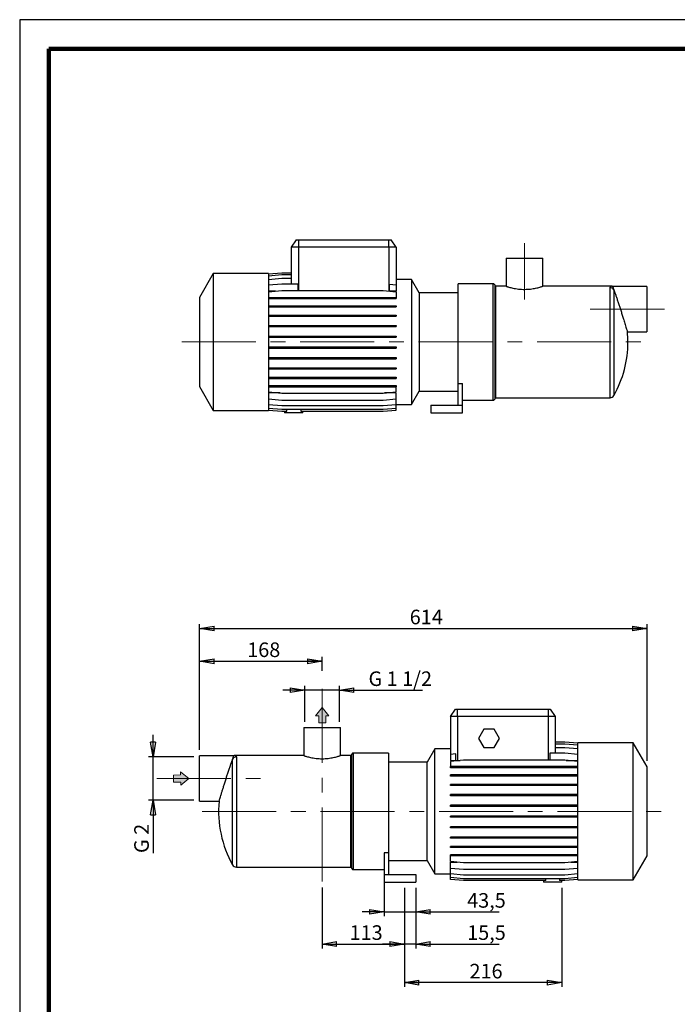
# Model space of a CAD drawing. Units: millimetres. Extents: x -4 to 213, y 0 to 297.
# Drawn here: x 0 to 113, y 128 to 297 of the extents above; entities that cross this region are included whole.
import ezdxf

# ---------------------------------------------------------------- set-up
doc = ezdxf.new("R2010")
doc.units = ezdxf.units.MM
doc.linetypes.add('CENTERX2', pattern=[20.32, 12.7, -2.54, 2.54, -2.54])
doc.layers.add('FORMAT', color=7, linetype='Continuous')
doc.styles.add('SLDTEXTSTYLE0', font='TXT', dxfattribs={"width": 0.605})
doc.styles.add('SLDTEXTSTYLE5', font='TXT', dxfattribs={"width": 0.575})
doc.styles.add('SLDTEXTSTYLE6', font='TXT', dxfattribs={"width": 0.57})
doc.dimstyles.new('SLDDIMSTYLE0', dxfattribs={"dimtxt": 2.5, "dimasz": 2.5, "dimexe": 0, "dimexo": 0.0625, "dimtad": 1, "dimlfac": 8, "dimrnd": 1e-09, "dimzin": 12, "dimdsep": 46, "dimtxsty": 'SLDTEXTSTYLE0', "dimblk1": 'CLOSED', "dimblk2": 'CLOSED', "dimsah": 1, "dimcen": 0.09, "dimadec": 0, "dimazin": 3, "dimtfac": 1, "dimtofl": 0, "dimtmove": 0, "dimatfit": 3, "dimldrblk": 'CLOSED', "dimfxl": 0, "dimfrac": 2, "dimtolj": 1, "dimtzin": 12, "dimarcsym": 0})
doc.dimstyles.new('SLDDIMSTYLE1', dxfattribs={"dimtxt": 2.5, "dimasz": 2.5, "dimexe": 0, "dimexo": 0.0625, "dimtad": 1, "dimdec": 6, "dimlfac": 8, "dimrnd": 1e-09, "dimzin": 12, "dimdsep": 46, "dimtxsty": 'SLDTEXTSTYLE0', "dimblk1": 'CLOSED', "dimblk2": 'CLOSED', "dimsah": 1, "dimcen": 0.09, "dimadec": 0, "dimazin": 3, "dimtfac": 1, "dimtmove": 0, "dimatfit": 0, "dimldrblk": 'CLOSED', "dimfxl": 0, "dimfrac": 2, "dimtolj": 1, "dimtzin": 12, "dimarcsym": 0})
doc.dimstyles.new('SLDDIMSTYLE2', dxfattribs={"dimtxt": 2.5, "dimasz": 2.5, "dimexe": 0, "dimexo": 0.0625, "dimtad": 1, "dimlfac": 8, "dimrnd": 1e-09, "dimzin": 12, "dimdsep": 46, "dimtxsty": 'SLDTEXTSTYLE0', "dimblk1": 'CLOSED', "dimblk2": 'CLOSED', "dimsah": 1, "dimcen": 0.09, "dimadec": 0, "dimazin": 3, "dimtfac": 1, "dimtmove": 0, "dimatfit": 0, "dimldrblk": 'CLOSED', "dimfxl": 0, "dimfrac": 2, "dimtolj": 1, "dimtzin": 12, "dimarcsym": 0})

# ---------------------------------------------------------------- blocks, each defined once
blk = doc.blocks.new('Arrow Discharge')
at = {"linetype": 'Continuous'}
blk.add_hatch(color=7, dxfattribs=at).paths.add_polyline_path([(-6.31, 7.76), (-3.7, 7.76), (-9.37, 14.73), (-15.04, 7.76), (-12.42, 7.76), (-12.42, 1.62), (-6.31, 1.62)], flags=0)
at = {"color": 7, "linetype": 'Continuous', "lineweight": 18}
for p, q in [((-9.37, 14.73), (-15.04, 7.76)), ((-3.7, 7.76), (-9.37, 14.73)), ((-15.04, 7.76), (-12.42, 7.76)), ((-12.42, 7.76), (-12.42, 1.62)), ((-12.42, 1.62), (-6.31, 1.62)), ((-6.31, 7.76), (-3.7, 7.76)), ((-6.31, 1.62), (-6.31, 7.76))]:
    blk.add_line(p, q, dxfattribs=at)
blk = doc.blocks.new('_Closed')
at = {"color": 0, "linetype": 'ByBlock', "lineweight": -2}
for p, q in [((-1, 0.166667), (0, 0)), ((-1, 0.166667), (-1, -0.166667)), ((0, 0), (-1, -0.166667)), ((0, 0), (-1, 0))]:
    blk.add_line(p, q, dxfattribs=at)
blk = doc.blocks.new('_D')
at = {"layer": 'FORMAT'}
for p, q in [((30.87, 171.77), (30.87, 187.73)), ((51.87, 185.36), (51.87, 187.73)), ((30.87, 186.98), (51.87, 186.98))]:
    blk.add_line(p, q, dxfattribs=at)
at = {"layer": 'FORMAT', "xscale": 2.5, "yscale": 2.5, "rotation": 180.0000000000004}
blk.add_blockref('_Closed', (30.87, 186.98, -0.13), dxfattribs=at)
at = {"layer": 'FORMAT', "xscale": 2.5, "yscale": 2.5}
blk.add_blockref('_Closed', (51.87, 186.98, -0.13), dxfattribs=at)
at = {"layer": 'FORMAT', "insert": (39.02, 190.2), "char_height": 2.5, "attachment_point": 1, "style": 'SLDTEXTSTYLE0'}
blk.add_mtext('168', dxfattribs=at)
blk = doc.blocks.new('_D_1')
at = {"layer": 'FORMAT'}
for p, q in [((30.87, 171.77), (30.87, 193.35)), ((30.87, 192.6), (107.62, 192.6)), ((107.62, 169.88), (107.62, 193.35))]:
    blk.add_line(p, q, dxfattribs=at)
at = {"layer": 'FORMAT', "xscale": 2.5, "yscale": 2.5, "rotation": 180.0000000000004}
blk.add_blockref('_Closed', (30.87, 192.6, -0.13), dxfattribs=at)
at = {"layer": 'FORMAT', "xscale": 2.5, "yscale": 2.5}
blk.add_blockref('_Closed', (107.62, 192.6, -0.13), dxfattribs=at)
at = {"layer": 'FORMAT', "insert": (66.9, 195.82), "char_height": 2.5, "attachment_point": 1, "style": 'SLDTEXTSTYLE0'}
blk.add_mtext('614', dxfattribs=at)
blk = doc.blocks.new('_D_2')
at = {"layer": 'FORMAT'}
for p, q in [((48.9, 176.62), (48.9, 182.77)), ((54.84, 176.62), (54.84, 182.77)), ((48.9, 182.02), (45.15, 182.02)), ((54.84, 182.02), (48.9, 182.02)), ((54.84, 182.02), (69.08, 182.02))]:
    blk.add_line(p, q, dxfattribs=at)
at = {"layer": 'FORMAT', "xscale": 2.5, "yscale": 2.5}
blk.add_blockref('_Closed', (48.9, 182.02, -0.13), dxfattribs=at)
at = {"layer": 'FORMAT', "xscale": 2.5, "yscale": 2.5, "rotation": 180.0000000000004}
blk.add_blockref('_Closed', (54.84, 182.02, -0.13), dxfattribs=at)
at = {"layer": 'FORMAT', "insert": (59.83, 185.24), "char_height": 2.5, "attachment_point": 1, "style": 'SLDTEXTSTYLE5'}
blk.add_mtext('G 1 1/2', dxfattribs=at)
blk = doc.blocks.new('_D_3')
at = {"layer": 'FORMAT'}
for p, q in [((22.87, 170.59), (22.87, 174.34)), ((29.87, 170.59), (22.12, 170.59)), ((22.87, 163.15), (22.87, 170.59)), ((29.87, 163.15), (22.12, 163.15)), ((22.87, 163.15), (22.87, 154.09))]:
    blk.add_line(p, q, dxfattribs=at)
at = {"layer": 'FORMAT', "xscale": 2.5, "yscale": 2.5}
for p, rotation in [((22.87, 170.59, -0.13), 270.0000000000004), ((22.87, 163.15, -0.13), 90.0000000000004)]:
    blk.add_blockref('_Closed', p, dxfattribs=dict(at, rotation=rotation))
at = {"layer": 'FORMAT', "insert": (19.65, 154.09), "char_height": 2.5, "attachment_point": 1, "rotation": 90, "style": 'SLDTEXTSTYLE6'}
blk.add_mtext('G 2', dxfattribs=at)
blk = doc.blocks.new('_D_4')
at = {"layer": 'FORMAT'}
for p, q in [((51.87, 148.21), (51.87, 137.73)), ((65.99, 148.12), (65.99, 137.73)), ((51.87, 138.48), (65.99, 138.48))]:
    blk.add_line(p, q, dxfattribs=at)
at = {"layer": 'FORMAT', "xscale": 2.5, "yscale": 2.5, "rotation": 180.0000000000004}
blk.add_blockref('_Closed', (51.87, 138.48, -0.13), dxfattribs=at)
at = {"layer": 'FORMAT', "xscale": 2.5, "yscale": 2.5}
blk.add_blockref('_Closed', (65.99, 138.48, -0.13), dxfattribs=at)
at = {"layer": 'FORMAT', "insert": (56.58, 141.7), "char_height": 2.5, "attachment_point": 1, "style": 'SLDTEXTSTYLE0'}
blk.add_mtext('113', dxfattribs=at)
blk = doc.blocks.new('_D_5')
at = {"layer": 'FORMAT'}
for p, q in [((65.99, 148.12), (65.99, 137.73)), ((67.93, 148.12), (67.93, 137.73)), ((65.99, 138.48), (62.24, 138.48)), ((67.93, 138.48), (65.99, 138.48)), ((67.93, 138.48), (82.24, 138.48))]:
    blk.add_line(p, q, dxfattribs=at)
at = {"layer": 'FORMAT', "xscale": 2.5, "yscale": 2.5}
blk.add_blockref('_Closed', (65.99, 138.48, -0.13), dxfattribs=at)
at = {"layer": 'FORMAT', "xscale": 2.5, "yscale": 2.5, "rotation": 180.0000000000004}
blk.add_blockref('_Closed', (67.93, 138.48, -0.13), dxfattribs=at)
at = {"layer": 'FORMAT', "insert": (76.75, 141.7), "char_height": 2.5, "attachment_point": 1, "style": 'SLDTEXTSTYLE0'}
blk.add_mtext('15,5', dxfattribs=at)
blk = doc.blocks.new('_D_6')
at = {"layer": 'FORMAT'}
for p, q in [((62.49, 149.43), (62.49, 143.25)), ((67.93, 148.12), (67.93, 143.25)), ((62.49, 144), (58.74, 144)), ((62.49, 144), (67.93, 144)), ((67.93, 144), (82.24, 144))]:
    blk.add_line(p, q, dxfattribs=at)
at = {"layer": 'FORMAT', "xscale": 2.5, "yscale": 2.5}
blk.add_blockref('_Closed', (62.49, 144, -0.13), dxfattribs=at)
at = {"layer": 'FORMAT', "xscale": 2.5, "yscale": 2.5, "rotation": 180.0000000000004}
blk.add_blockref('_Closed', (67.93, 144, -0.13), dxfattribs=at)
at = {"layer": 'FORMAT', "insert": (76.75, 147.22), "char_height": 2.5, "attachment_point": 1, "style": 'SLDTEXTSTYLE0'}
blk.add_mtext('43,5', dxfattribs=at)
blk = doc.blocks.new('_D_7')
at = {"layer": 'FORMAT'}
for p, q in [((65.99, 148.12), (65.99, 131.12)), ((92.99, 148.12), (92.99, 131.12)), ((92.99, 131.87), (65.99, 131.87))]:
    blk.add_line(p, q, dxfattribs=at)
at = {"layer": 'FORMAT', "xscale": 2.5, "yscale": 2.5, "rotation": 180.0000000000004}
blk.add_blockref('_Closed', (65.99, 131.87, -0.13), dxfattribs=at)
at = {"layer": 'FORMAT', "xscale": 2.5, "yscale": 2.5}
blk.add_blockref('_Closed', (92.99, 131.87, -0.13), dxfattribs=at)
at = {"layer": 'FORMAT', "insert": (77.15, 135.09), "char_height": 2.5, "attachment_point": 1, "style": 'SLDTEXTSTYLE0'}
blk.add_mtext('216', dxfattribs=at)

msp = doc.modelspace()

# ---------------------------------------------------------------- linework, layer by layer
at = {"color": 7, "linetype": 'Continuous', "lineweight": 25}
for p, q in [((210, 297), (0, 297)), ((0, 297), (0, 0)), ((47.45114052, 259.22985774), (46.5758811, 257.97985774)), ((47.45114052, 259.22985774), (47.8258811, 259.22985774)), ((47.8258811, 259.22985774), (63.3258811, 259.22985774)), ((47.8258811, 259.22985774), (47.8258811, 257.97985774)), ((63.3258811, 257.97985774), (63.3258811, 259.22985774)), ((63.3258811, 259.22985774), (63.70062168, 259.22985774)), ((64.5758811, 257.97985774), (63.70062168, 259.22985774)), ((46.5758811, 257.97985774), (46.5758811, 251.72507317)), ((47.8258811, 257.97985774), (46.5758811, 257.97985774)), ((63.3258811, 257.97985774), (47.8258811, 257.97985774)), ((64.5758811, 257.97985774), (63.3258811, 257.97985774)), ((64.5758811, 257.97985774), (64.5758811, 251.52869484)), ((83.4196311, 256.10485774), (83.4196311, 251.29200521)), ((83.4196311, 256.10485774), (89.7321311, 256.10485774)), ((89.7321311, 251.29235774), (89.7321311, 256.10485774)), ((33.2008811, 253.47985774), (30.8258811, 249.36623707)), ((42.7008811, 253.47985774), (33.2008811, 253.47985774)), ((33.2008811, 253.47985774), (33.2008811, 229.97985774)), ((42.7008811, 253.39840865), (44.9454957, 253.59478698)), ((42.7008811, 253.47985774), (42.7008811, 229.97985774)), ((42.7008811, 253.08153012), (44.9454957, 253.27790845)), ((44.9454957, 253.59478698), (46.5758811, 253.59478698)), ((44.9454957, 253.27790845), (46.5758811, 253.27790845)), ((42.7008811, 252.45196243), (44.9454957, 252.64834076)), ((42.7008811, 251.52869484), (44.9454957, 251.72507317)), ((44.9454957, 252.64834076), (46.5758811, 252.64834076)), ((44.9454957, 251.72507317), (47.73273034, 251.72507317)), ((47.73273034, 251.72507317), (47.73273034, 250.53595365)), ((63.41903186, 250.44384244), (63.41903186, 251.62990603)), ((63.41903186, 251.62990603), (64.5758811, 251.52869484)), ((67.21332663, 252.45145257), (64.5758811, 252.45145257)), ((68.5320494, 250.16735774), (67.21332663, 252.45145257)), ((67.21332663, 252.45145257), (67.21332663, 231.0082629)), ((81.16928401, 251.72985774), (75.2008811, 251.72985774)), ((75.2008811, 234.59187681), (75.2008811, 251.72985774)), ((42.7008811, 250.33957531), (44.9454957, 250.53595365)), ((43.89265979, 250.44384244), (42.7008811, 250.44384244)), ((44.9454957, 250.53595365), (62.3312665, 250.53595365)), ((62.3312665, 250.53595365), (64.5758811, 250.33957531)), ((64.5758811, 250.44384244), (63.41903186, 250.44384244)), ((64.5758811, 251.52869484), (64.5758811, 250.44384244)), ((64.5758811, 250.33957531), (64.5758811, 249.36545427)), ((75.2008811, 250.16735774), (68.5320494, 250.16735774)), ((68.5320494, 250.16735774), (68.5320494, 233.29235774)), ((81.6383811, 251.29235774), (81.49404353, 251.54235774)), ((83.42071068, 251.29235774), (81.6383811, 251.29235774)), ((81.6383811, 251.29235774), (81.6383811, 232.16735774)), ((101.49800213, 251.29235774), (89.7321311, 251.29235774)), ((107.5758811, 251.26110774), (101.7271007, 251.26110774)), ((107.5758811, 251.26110774), (107.5758811, 243.44860774)), ((30.8258811, 249.36623707), (30.8258811, 234.0934784)), ((42.7008811, 249.36545427), (44.9454957, 249.36545427)), ((42.7008811, 249.16920427), (44.9454957, 249.16920427)), ((44.9454957, 249.36545427), (44.9454957, 249.16920427)), ((44.9454957, 249.36545427), (62.3312665, 249.36545427)), ((44.9454957, 249.16920427), (62.3312665, 249.16920427)), ((62.3312665, 249.36545427), (62.3312665, 249.16920427)), ((62.3312665, 249.36545427), (64.5758811, 249.36545427)), ((62.3312665, 249.16920427), (64.5758811, 249.16920427)), ((64.5758811, 249.36545427), (64.5758811, 249.16920427)), ((42.7008811, 247.93942164), (44.9454957, 247.93942164)), ((42.7008811, 247.74317164), (44.9454957, 247.74317164)), ((44.9454957, 247.93942164), (44.9454957, 247.74317164)), ((44.9454957, 247.93942164), (62.3312665, 247.93942164)), ((44.9454957, 247.74317164), (62.3312665, 247.74317164)), ((62.3312665, 247.93942164), (62.3312665, 247.74317164)), ((62.3312665, 247.93942164), (64.5758811, 247.93942164)), ((62.3312665, 247.74317164), (64.5758811, 247.74317164)), ((64.5758811, 247.93942164), (64.5758811, 247.74317164)), ((42.7008811, 246.32773106), (44.9454957, 246.32773106)), ((42.7008811, 246.13148106), (44.9454957, 246.13148106)), ((44.9454957, 246.32773106), (44.9454957, 246.13148106)), ((44.9454957, 246.32773106), (62.3312665, 246.32773106)), ((44.9454957, 246.13148106), (62.3312665, 246.13148106)), ((62.3312665, 246.32773106), (62.3312665, 246.13148106)), ((62.3312665, 246.32773106), (64.5758811, 246.32773106)), ((62.3312665, 246.13148106), (64.5758811, 246.13148106)), ((64.5758811, 246.32773106), (64.5758811, 246.13148106)), ((42.7008811, 244.57899496), (44.9454957, 244.57899496)), ((42.7008811, 244.38274496), (44.9454957, 244.38274496)), ((44.9454957, 244.57899496), (44.9454957, 244.38274496)), ((44.9454957, 244.57899496), (62.3312665, 244.57899496)), ((44.9454957, 244.38274496), (62.3312665, 244.38274496)), ((62.3312665, 244.57899496), (62.3312665, 244.38274496)), ((62.3312665, 244.57899496), (64.5758811, 244.57899496)), ((62.3312665, 244.38274496), (64.5758811, 244.38274496)), ((64.5758811, 244.57899496), (64.5758811, 244.38274496)), ((104.2461805, 243.44860774), (107.5758811, 243.44860774)), ((42.7008811, 242.74595942), (44.9454957, 242.74595942)), ((42.7008811, 242.54970942), (44.9454957, 242.54970942)), ((44.9454957, 242.74595942), (44.9454957, 242.54970942)), ((44.9454957, 242.74595942), (62.3312665, 242.74595942)), ((44.9454957, 242.54970942), (62.3312665, 242.54970942)), ((62.3312665, 242.74595942), (62.3312665, 242.54970942)), ((62.3312665, 242.74595942), (64.5758811, 242.74595942)), ((62.3312665, 242.54970942), (64.5758811, 242.54970942)), ((64.5758811, 242.74595942), (64.5758811, 242.54970942)), ((42.7008811, 240.88391315), (44.9454957, 240.88391315)), ((42.7008811, 240.68766315), (44.9454957, 240.68766315)), ((44.9454957, 240.88391315), (44.9454957, 240.68766315)), ((44.9454957, 240.88391315), (62.3312665, 240.88391315)), ((44.9454957, 240.68766315), (62.3312665, 240.68766315)), ((62.3312665, 240.88391315), (62.3312665, 240.68766315)), ((62.3312665, 240.88391315), (64.5758811, 240.88391315)), ((62.3312665, 240.68766315), (64.5758811, 240.68766315)), ((64.5758811, 240.88391315), (64.5758811, 240.68766315)), ((42.7008811, 239.04901994), (44.9454957, 239.04901994)), ((42.7008811, 238.85276994), (44.9454957, 238.85276994)), ((44.9454957, 239.04901994), (44.9454957, 238.85276994)), ((44.9454957, 239.04901994), (62.3312665, 239.04901994)), ((44.9454957, 238.85276994), (62.3312665, 238.85276994)), ((62.3312665, 239.04901994), (62.3312665, 238.85276994)), ((62.3312665, 239.04901994), (64.5758811, 239.04901994)), ((62.3312665, 238.85276994), (64.5758811, 238.85276994)), ((64.5758811, 239.04901994), (64.5758811, 238.85276994)), ((42.7008811, 237.29662454), (44.9454957, 237.29662454)), ((42.7008811, 237.10037454), (44.9454957, 237.10037454)), ((44.9454957, 237.29662454), (44.9454957, 237.10037454)), ((44.9454957, 237.29662454), (62.3312665, 237.29662454)), ((44.9454957, 237.10037454), (62.3312665, 237.10037454)), ((62.3312665, 237.29662454), (62.3312665, 237.10037454)), ((62.3312665, 237.29662454), (64.5758811, 237.29662454)), ((62.3312665, 237.10037454), (64.5758811, 237.10037454)), ((64.5758811, 237.29662454), (64.5758811, 237.10037454)), ((42.7008811, 235.67958339), (44.9454957, 235.67958339)), ((42.7008811, 235.48333339), (44.9454957, 235.48333339)), ((44.9454957, 235.67958339), (44.9454957, 235.48333339)), ((44.9454957, 235.67958339), (62.3312665, 235.67958339)), ((44.9454957, 235.48333339), (62.3312665, 235.48333339)), ((62.3312665, 235.67958339), (62.3312665, 235.48333339)), ((62.3312665, 235.67958339), (64.5758811, 235.67958339)), ((62.3312665, 235.48333339), (64.5758811, 235.48333339)), ((64.5758811, 235.67958339), (64.5758811, 235.48333339)), ((30.8258811, 234.0934784), (33.2008811, 229.97985774)), ((42.7008811, 234.24667032), (44.9454957, 234.24667032)), ((42.7008811, 234.05042032), (44.9454957, 234.05042032)), ((42.7008811, 233.16372896), (44.9454957, 232.96735063)), ((44.9454957, 234.24667032), (44.9454957, 234.05042032)), ((44.9454957, 234.24667032), (62.3312665, 234.24667032)), ((44.9454957, 234.05042032), (62.3312665, 234.05042032)), ((62.3312665, 234.24667032), (62.3312665, 234.05042032)), ((62.3312665, 234.24667032), (64.5758811, 234.24667032)), ((62.3312665, 234.05042032), (64.5758811, 234.05042032)), ((62.3312665, 232.96735063), (64.5758811, 233.16372896)), ((64.5758811, 234.24667032), (64.5758811, 234.05042032)), ((64.5758811, 233.16372896), (64.5758811, 234.05042032)), ((67.21332663, 231.0082629), (68.5320494, 233.29235774)), ((68.5320494, 233.29235774), (75.2008811, 233.29235774)), ((75.2008811, 234.59187681), (75.9508811, 234.59187681)), ((75.2008811, 230.91735774), (75.2008811, 234.59187681)), ((75.9508811, 230.91735774), (75.9508811, 234.59187681)), ((44.69236552, 232.98949665), (42.7008811, 232.98949665)), ((42.7008811, 231.96636684), (44.9454957, 231.76998851)), ((44.9454957, 232.96735063), (62.3312665, 232.96735063)), ((44.9454957, 231.76998851), (62.3312665, 231.76998851)), ((62.3312665, 231.76998851), (64.5758811, 231.96636684)), ((64.5758811, 232.98949665), (62.58439668, 232.98949665)), ((64.5758811, 231.96636684), (64.5758811, 232.98949665)), ((64.5758811, 231.03379053), (64.5758811, 231.96636684)), ((75.9508811, 231.72985774), (81.16928401, 231.72985774)), ((81.49404353, 231.91735774), (81.6383811, 232.16735774)), ((81.6383811, 232.16735774), (101.27109832, 232.16735774)), ((33.2008811, 229.97985774), (42.7008811, 229.97985774)), ((42.7008811, 231.03379053), (44.9454957, 230.8374122)), ((42.7008811, 230.39412876), (44.9454957, 230.19775043)), ((42.7008811, 230.06667527), (44.9454957, 229.87029694)), ((42.7008811, 230.06130682), (44.9454957, 229.86492849)), ((44.9454957, 230.8374122), (62.3312665, 230.8374122)), ((44.9454957, 230.19775043), (62.3312665, 230.19775043)), ((44.9454957, 229.87029694), (45.82639179, 229.87029694)), ((44.9454957, 229.86492849), (45.4508811, 229.86492849)), ((45.4508811, 229.87029694), (45.4508811, 229.60485774)), ((45.82639179, 229.87029694), (45.82639179, 230.19775043)), ((48.20037041, 230.19775043), (48.20037041, 229.87029694)), ((48.20037041, 229.87029694), (62.3312665, 229.87029694)), ((48.5758811, 229.60485774), (48.5758811, 229.87029694)), ((48.5758811, 229.86492849), (62.3312665, 229.86492849)), ((62.3312665, 230.8374122), (64.5758811, 231.03379053)), ((62.3312665, 230.19775043), (64.5758811, 230.39412876)), ((62.3312665, 229.87029694), (64.5758811, 230.06667527)), ((62.3312665, 229.86492849), (64.5758811, 230.06130682)), ((64.5758811, 230.39412876), (64.5758811, 231.03379053)), ((64.5758811, 231.0082629), (67.21332663, 231.0082629)), ((64.5758811, 230.06667527), (64.5758811, 230.39412876)), ((64.5758811, 230.06130682), (64.5758811, 230.06667527)), ((70.5133811, 230.91735774), (70.5133811, 229.60485774)), ((70.5133811, 230.91735774), (75.2008811, 230.91735774)), ((75.2008811, 230.91735774), (75.9508811, 230.91735774)), ((75.9508811, 229.60485774), (75.9508811, 230.91735774)), ((48.5758811, 229.60485774), (45.4508811, 229.60485774)), ((70.5133811, 229.60485774), (75.9508811, 229.60485774)), ((73.86983591, 177.49361707), (74.74509533, 178.74361707)), ((73.86983591, 177.49361707), (73.86983591, 171.00710797)), ((75.11983591, 177.49361707), (73.86983591, 177.49361707)), ((74.74509533, 178.74361707), (75.11983591, 178.74361707)), ((75.11983591, 177.49361707), (75.11983591, 178.74361707)), ((75.11983591, 178.74361707), (90.61983591, 178.74361707)), ((75.11983591, 177.49361707), (75.11983591, 169.95510924)), ((90.61983591, 177.49361707), (75.11983591, 177.49361707)), ((90.61983591, 178.74361707), (90.61983591, 177.49361707)), ((90.61983591, 178.74361707), (90.99457649, 178.74361707)), ((91.86983591, 177.49361707), (90.61983591, 177.49361707)), ((90.99457649, 178.74361707), (91.86983591, 177.49361707)), ((91.86983591, 177.49361707), (91.86983591, 171.2034863)), ((48.71358591, 175.61861707), (48.71358591, 170.80611707)), ((48.71358591, 175.61861707), (55.02608591, 175.61861707)), ((55.02608591, 170.80576454), (55.02608591, 175.61861707)), ((79.59272612, 175.30611707), (78.69061632, 173.74361707)), ((81.39694571, 175.30611707), (79.59272612, 175.30611707)), ((82.2990555, 173.74361707), (81.39694571, 175.30611707)), ((78.69061632, 173.74361707), (79.59272612, 172.18111707)), ((81.39694571, 172.18111707), (82.2990555, 173.74361707)), ((93.50022131, 173.10854632), (91.86983591, 173.10854632)), ((93.50022131, 173.10317787), (91.86983591, 173.10317787)), ((93.50022131, 172.77572438), (91.86983591, 172.77572438)), ((95.74483591, 172.91216799), (93.50022131, 173.10854632)), ((95.74483591, 172.90679954), (93.50022131, 173.10317787)), ((95.74483591, 172.57934604), (93.50022131, 172.77572438)), ((105.24483591, 172.99361707), (95.74483591, 172.99361707)), ((95.74483591, 161.24361707), (95.74483591, 172.99361707)), ((107.61983591, 168.8799964), (105.24483591, 172.99361707)), ((105.24483591, 161.24361707), (105.24483591, 172.99361707)), ((36.71861631, 170.77486707), (30.86983591, 170.77486707)), ((30.86983591, 166.86861707), (30.86983591, 170.77486707)), ((48.71358591, 170.80611707), (36.94773747, 170.80611707)), ((56.80733591, 170.80611707), (55.02500633, 170.80611707)), ((56.95167348, 171.05611707), (56.80733591, 170.80611707)), ((56.80733591, 161.24361707), (56.80733591, 170.80611707)), ((63.24483591, 171.24361707), (57.276433, 171.24361707)), ((63.24483591, 171.24361707), (63.24483591, 154.10563615)), ((71.23239038, 171.96521191), (69.91366761, 169.68111707)), ((73.86983591, 171.96521191), (71.23239038, 171.96521191)), ((71.23239038, 161.24361707), (71.23239038, 171.96521191)), ((74.8044708, 171.08887792), (73.86983591, 171.00710797)), ((73.86983591, 171.00710797), (73.86983591, 169.98397815)), ((74.8044708, 169.98397815), (74.8044708, 171.08887792)), ((79.59272612, 172.18111707), (81.39694571, 172.18111707)), ((90.93520102, 171.2034863), (90.93520102, 170.00612418)), ((93.50022131, 171.2034863), (90.93520102, 171.2034863)), ((93.50022131, 172.13606261), (91.86983591, 172.13606261)), ((95.74483591, 171.93968428), (93.50022131, 172.13606261)), ((95.74483591, 171.00710797), (93.50022131, 171.2034863)), ((69.91366761, 169.68111707), (63.24483591, 169.68111707)), ((69.91366761, 161.24361707), (69.91366761, 169.68111707)), ((76.11445051, 170.00612418), (73.86983591, 169.80974584)), ((73.86983591, 169.98397815), (74.8044708, 169.98397815)), ((73.86983591, 169.80974584), (73.86983591, 168.92305448)), ((73.86983591, 168.72680448), (73.86983591, 168.92305448)), ((76.11445051, 168.92305448), (73.86983591, 168.92305448)), ((75.11983591, 169.95510924), (75.53134712, 169.95510924)), ((93.50022131, 170.00612418), (76.11445051, 170.00612418)), ((76.11445051, 168.72680448), (76.11445051, 168.92305448)), ((93.50022131, 168.92305448), (76.11445051, 168.92305448)), ((95.74483591, 169.80974584), (93.50022131, 170.00612418)), ((93.50022131, 168.72680448), (93.50022131, 168.92305448)), ((95.74483591, 168.92305448), (93.50022131, 168.92305448)), ((93.75335149, 169.98397815), (95.74483591, 169.98397815)), ((107.61983591, 161.24361707), (107.61983591, 168.8799964)), ((76.11445051, 168.72680448), (73.86983591, 168.72680448)), ((73.86983591, 167.29389142), (73.86983591, 167.49014142)), ((76.11445051, 167.49014142), (73.86983591, 167.49014142)), ((76.11445051, 167.29389142), (73.86983591, 167.29389142)), ((93.50022131, 168.72680448), (76.11445051, 168.72680448)), ((76.11445051, 167.29389142), (76.11445051, 167.49014142)), ((93.50022131, 167.49014142), (76.11445051, 167.49014142)), ((93.50022131, 167.29389142), (76.11445051, 167.29389142)), ((95.74483591, 168.72680448), (93.50022131, 168.72680448)), ((93.50022131, 167.29389142), (93.50022131, 167.49014142)), ((95.74483591, 167.49014142), (93.50022131, 167.49014142)), ((95.74483591, 167.29389142), (93.50022131, 167.29389142)), ((30.86983591, 162.96236707), (30.86983591, 166.86861707)), ((73.86983591, 165.67685027), (73.86983591, 165.87310027)), ((76.11445051, 165.87310027), (73.86983591, 165.87310027)), ((76.11445051, 165.67685027), (73.86983591, 165.67685027)), ((76.11445051, 165.67685027), (76.11445051, 165.87310027)), ((93.50022131, 165.87310027), (76.11445051, 165.87310027)), ((93.50022131, 165.67685027), (76.11445051, 165.67685027)), ((93.50022131, 165.67685027), (93.50022131, 165.87310027)), ((95.74483591, 165.87310027), (93.50022131, 165.87310027)), ((95.74483591, 165.67685027), (93.50022131, 165.67685027)), ((73.86983591, 163.92445487), (73.86983591, 164.12070487)), ((76.11445051, 164.12070487), (73.86983591, 164.12070487)), ((76.11445051, 163.92445487), (73.86983591, 163.92445487)), ((76.11445051, 163.92445487), (76.11445051, 164.12070487)), ((93.50022131, 164.12070487), (76.11445051, 164.12070487)), ((93.50022131, 163.92445487), (76.11445051, 163.92445487)), ((93.50022131, 163.92445487), (93.50022131, 164.12070487)), ((95.74483591, 164.12070487), (93.50022131, 164.12070487)), ((95.74483591, 163.92445487), (93.50022131, 163.92445487)), ((30.86983591, 162.96236707), (34.19953651, 162.96236707)), ((73.86983591, 162.08956166), (73.86983591, 162.28581166)), ((76.11445051, 162.28581166), (73.86983591, 162.28581166)), ((76.11445051, 162.08956166), (76.11445051, 162.28581166)), ((93.50022131, 162.28581166), (76.11445051, 162.28581166)), ((93.50022131, 162.08956166), (93.50022131, 162.28581166)), ((95.74483591, 162.28581166), (93.50022131, 162.28581166)), ((56.80733591, 151.68111707), (56.80733591, 161.24361707)), ((69.91366761, 152.80611707), (69.91366761, 161.24361707)), ((71.23239038, 150.52202224), (71.23239038, 161.24361707)), ((76.11445051, 162.08956166), (73.86983591, 162.08956166)), ((73.86983591, 160.22751539), (73.86983591, 160.42376539)), ((76.11445051, 160.42376539), (73.86983591, 160.42376539)), ((93.50022131, 162.08956166), (76.11445051, 162.08956166)), ((76.11445051, 160.22751539), (76.11445051, 160.42376539)), ((93.50022131, 160.42376539), (76.11445051, 160.42376539)), ((95.74483591, 162.08956166), (93.50022131, 162.08956166)), ((93.50022131, 160.22751539), (93.50022131, 160.42376539)), ((95.74483591, 160.42376539), (93.50022131, 160.42376539)), ((95.74483591, 149.49361707), (95.74483591, 161.24361707)), ((105.24483591, 149.49361707), (105.24483591, 161.24361707)), ((107.61983591, 153.60723774), (107.61983591, 161.24361707)), ((76.11445051, 160.22751539), (73.86983591, 160.22751539)), ((93.50022131, 160.22751539), (76.11445051, 160.22751539)), ((95.74483591, 160.22751539), (93.50022131, 160.22751539)), ((73.86983591, 158.39447984), (73.86983591, 158.59072984)), ((76.11445051, 158.59072984), (73.86983591, 158.59072984)), ((76.11445051, 158.39447984), (73.86983591, 158.39447984)), ((76.11445051, 158.39447984), (76.11445051, 158.59072984)), ((93.50022131, 158.59072984), (76.11445051, 158.59072984)), ((93.50022131, 158.39447984), (76.11445051, 158.39447984)), ((93.50022131, 158.39447984), (93.50022131, 158.59072984)), ((95.74483591, 158.59072984), (93.50022131, 158.59072984)), ((95.74483591, 158.39447984), (93.50022131, 158.39447984)), ((73.86983591, 156.64574375), (73.86983591, 156.84199375)), ((76.11445051, 156.84199375), (73.86983591, 156.84199375)), ((76.11445051, 156.64574375), (73.86983591, 156.64574375)), ((76.11445051, 156.64574375), (76.11445051, 156.84199375)), ((93.50022131, 156.84199375), (76.11445051, 156.84199375)), ((93.50022131, 156.64574375), (76.11445051, 156.64574375)), ((93.50022131, 156.64574375), (93.50022131, 156.84199375)), ((95.74483591, 156.84199375), (93.50022131, 156.84199375)), ((95.74483591, 156.64574375), (93.50022131, 156.64574375)), ((63.24483591, 154.10563615), (62.49483591, 154.10563615)), ((62.49483591, 154.10563615), (62.49483591, 150.43111707)), ((63.24483591, 154.10563615), (63.24483591, 150.43111707)), ((73.86983591, 155.03405317), (73.86983591, 155.23030317)), ((76.11445051, 155.23030317), (73.86983591, 155.23030317)), ((76.11445051, 155.03405317), (73.86983591, 155.03405317)), ((73.86983591, 153.60802054), (73.86983591, 153.80427054)), ((76.11445051, 153.80427054), (73.86983591, 153.80427054)), ((76.11445051, 155.03405317), (76.11445051, 155.23030317)), ((93.50022131, 155.23030317), (76.11445051, 155.23030317)), ((93.50022131, 155.03405317), (76.11445051, 155.03405317)), ((76.11445051, 153.60802054), (76.11445051, 153.80427054)), ((93.50022131, 153.80427054), (76.11445051, 153.80427054)), ((93.50022131, 155.03405317), (93.50022131, 155.23030317)), ((95.74483591, 155.23030317), (93.50022131, 155.23030317)), ((95.74483591, 155.03405317), (93.50022131, 155.03405317)), ((93.50022131, 153.60802054), (93.50022131, 153.80427054)), ((95.74483591, 153.80427054), (93.50022131, 153.80427054)), ((63.24483591, 152.80611707), (69.91366761, 152.80611707)), ((69.91366761, 152.80611707), (71.23239038, 150.52202224)), ((76.11445051, 153.60802054), (73.86983591, 153.60802054)), ((73.86983591, 152.63389949), (73.86983591, 153.60802054)), ((76.11445051, 152.43752116), (73.86983591, 152.63389949)), ((73.86983591, 152.52963237), (75.0616146, 152.52963237)), ((73.86983591, 151.44477997), (73.86983591, 152.52963237)), ((93.50022131, 153.60802054), (76.11445051, 153.60802054)), ((93.50022131, 152.43752116), (76.11445051, 152.43752116)), ((95.74483591, 153.60802054), (93.50022131, 153.60802054)), ((95.74483591, 152.63389949), (93.50022131, 152.43752116)), ((94.55305722, 152.52963237), (95.74483591, 152.52963237)), ((105.24483591, 149.49361707), (107.61983591, 153.60723774)), ((37.17461869, 151.68111707), (56.80733591, 151.68111707)), ((56.80733591, 151.68111707), (56.95167348, 151.43111707)), ((57.276433, 151.24361707), (62.49483591, 151.24361707)), ((62.49483591, 150.43111707), (63.24483591, 150.43111707)), ((62.49483591, 150.43111707), (62.49483591, 149.11861707)), ((63.24483591, 150.43111707), (67.93233591, 150.43111707)), ((67.93233591, 150.43111707), (67.93233591, 149.11861707)), ((71.23239038, 150.52202224), (73.86983591, 150.52202224)), ((76.11445051, 151.24840164), (73.86983591, 151.44477997)), ((73.86983591, 150.52151238), (73.86983591, 151.44477997)), ((76.11445051, 150.32513405), (73.86983591, 150.52151238)), ((73.86983591, 149.89194469), (73.86983591, 150.52151238)), ((93.50022131, 151.24840164), (76.11445051, 151.24840164)), ((93.50022131, 150.32513405), (76.11445051, 150.32513405)), ((95.74483591, 151.44477997), (93.50022131, 151.24840164)), ((95.74483591, 150.52151238), (93.50022131, 150.32513405)), ((62.49483591, 149.11861707), (67.93233591, 149.11861707)), ((76.11445051, 149.69556636), (73.86983591, 149.89194469)), ((73.86983591, 149.57506616), (73.86983591, 149.89194469)), ((76.11445051, 149.37868783), (73.86983591, 149.57506616)), ((93.50022131, 149.69556636), (76.11445051, 149.69556636)), ((90.26818957, 149.37868783), (76.11445051, 149.37868783)), ((89.86983591, 149.37868783), (89.86983591, 149.11861707)), ((92.99483591, 149.11861707), (89.86983591, 149.11861707)), ((90.26818957, 149.37868783), (90.26818957, 149.69556636)), ((92.59648225, 149.69556636), (92.59648225, 149.37868783)), ((93.50022131, 149.37868783), (92.59648225, 149.37868783)), ((92.99483591, 149.11861707), (92.99483591, 149.37868783)), ((95.74483591, 149.89194469), (93.50022131, 149.69556636)), ((95.74483591, 149.57506616), (93.50022131, 149.37868783)), ((95.74483591, 149.49361707), (105.24483591, 149.49361707))]:
    msp.add_line(p, q, dxfattribs=at)
at = {"color": 7, "linetype": 'Continuous', "lineweight": 140}
for p, q in [((205, 292), (5, 292)), ((5, 292), (5, 5))]:
    msp.add_line(p, q, dxfattribs=at)
at = {"color": 8, "linetype": 'Continuous', "lineweight": 25}
for p, q in [((47.8258811, 257.97985774), (47.8258811, 250.53595365)), ((63.3258811, 257.97985774), (63.3258811, 250.44893614)), ((81.16928401, 251.72985774), (81.16928401, 231.72985774)), ((81.49404353, 251.54235774), (81.49404353, 231.91735774)), ((101.27109832, 232.16735774), (101.27109832, 251.04948041)), ((101.92506571, 250.67639094), (101.92506571, 232.55017024)), ((90.61983591, 177.49361707), (90.61983591, 170.00612418)), ((37.17461869, 170.56323975), (37.17461869, 151.68111707)), ((56.95167348, 161.24361707), (56.95167348, 171.05611707)), ((57.276433, 161.24361707), (57.276433, 171.24361707)), ((36.5206513, 152.06392957), (36.5206513, 170.19015028)), ((56.95167348, 151.43111707), (56.95167348, 161.24361707)), ((57.276433, 151.24361707), (57.276433, 161.24361707))]:
    msp.add_line(p, q, dxfattribs=at)
at = {"color": 7, "linetype": 'Continuous', "lineweight": 25}
for centre, radius, start, end in [((81.16928401, 251.35485774), 0.375, 30, 90), ((101.2747544, 250.29619302), 0.75329626, 30.3122586726, 90.2780825386), ((85.5758811, 241.72985774), 18.75, 0, 5.2675352652), ((85.5758811, 241.72985774), 18.75, 330.6868010358, 0), ((81.16928401, 232.10485774), 0.375, 270, 330), ((101.27109832, 232.91735774), 0.75, 270, 330.6868010358), ((37.17096261, 169.80995236), 0.75329626, 89.7219174614, 149.6877413274), ((57.276433, 170.86861707), 0.375, 90, 150), ((52.86983591, 161.24361707), 18.75, 174.7326397859, 209.3131989642), ((37.17461869, 152.43111707), 0.75, 209.3131989642, 270), ((57.276433, 151.61861707), 0.375, 210, 270)]:
    msp.add_arc(centre, radius, start, end, dxfattribs=at)
for points, knots in [([(83.42071068, 251.29200334), (83.42035204, 251.29212107), (83.40611583, 251.29679425), (83.45672172, 251.28006528), (83.57689624, 251.2412222), (83.78123056, 251.17824111), (84.05840239, 251.09935302), (84.40641942, 251.01102638), (84.82297472, 250.92158573), (85.29312746, 250.84276774), (85.80720034, 250.78406909), (86.33197439, 250.75456857), (86.8600181, 250.75604352), (87.36256975, 250.78621515), (87.84390914, 250.84127536), (88.29033593, 250.91459244), (88.7006375, 251.00061169), (89.05999394, 251.09023464), (89.35821816, 251.17445993), (89.57200514, 251.24024748), (89.70699853, 251.28400992), (89.72367194, 251.28954802), (89.7321311, 251.29235774)], [0, 0, 0, 0, 0.0013694177, 0.0543581442, 0.1043869912, 0.1557989133, 0.207166421, 0.259901006, 0.3134986333, 0.3686522219, 0.4220308871, 0.4771210839, 0.5278444918, 0.5800983875, 0.6299838685, 0.6812042959, 0.7332405507, 0.7866767718, 0.8405990451, 0.8961496767, 0.9473121702, 1, 1, 1, 1]), ([(101.72951156, 251.25756879), (101.70409519, 251.26514833), (101.64838545, 251.28176181), (101.57008409, 251.29178974), (101.51817011, 251.29160046), (101.49782732, 251.29152629)], [0, 0, 0, 0, 0.33785259183, 0.74053367328, 1, 1, 1, 1]), ([(101.7271007, 251.24829646), (101.72591301, 251.25170727), (101.72171037, 251.26377636), (101.75194265, 251.17694145), (101.81460522, 250.99669521), (101.88728922, 250.78593212), (101.92506571, 250.67639094)], [0, 0, 0, 0, 0.1114085597, 0.39421772, 0.6851531096, 1, 1, 1, 1]), ([(101.92506571, 250.67639094), (101.96111819, 250.57142539), (102.03786873, 250.34796889), (102.18518343, 249.91511009), (102.35899854, 249.39943023), (102.55341968, 248.81618939), (102.76240248, 248.18169524), (102.98106342, 247.50943817), (103.20067451, 246.82558149), (103.41615741, 246.14617692), (103.59623382, 245.57164122), (103.74273978, 245.10002733), (103.87003595, 244.68752163), (103.99419898, 244.28229585), (104.10339161, 243.9235242), (104.18589176, 243.65103016), (104.23238162, 243.49693841), (104.2516585, 243.43294785), (104.24642792, 243.45030311), (104.2461747, 243.45114331)], [0, 0, 0, 0, 0.05483535698, 0.11673656072, 0.18026247132, 0.245413766, 0.3123060518, 0.38017771166, 0.44995985282, 0.51876295891, 0.58962912451, 0.63636638317, 0.68377804202, 0.74597654438, 0.80992758795, 0.87214348435, 0.93625522625, 0.99691401811, 1, 1, 1, 1]), ([(36.5206513, 170.19015028), (36.55180351, 170.2805237), (36.6147985, 170.46327392), (36.68046079, 170.65243124), (36.71971984, 170.76523449), (36.71892808, 170.76295383), (36.71861631, 170.7620558)], [0, 0, 0, 0, 0.2563458763, 0.518374364, 0.810354719, 1, 1, 1, 1]), ([(36.94792502, 170.80503175), (36.92913231, 170.80521534), (36.87477708, 170.80574636), (36.79591559, 170.79654004), (36.73940652, 170.77684567), (36.71657266, 170.76888768)], [0, 0, 0, 0, 0.23949272, 0.6926985128, 1, 1, 1, 1]), ([(48.71358591, 170.80611707), (48.72153373, 170.80347878), (48.73766721, 170.79812324), (48.86706408, 170.75612661), (49.07057632, 170.69339421), (49.34842966, 170.61413237), (49.69850502, 170.52522409), (50.11241928, 170.43625533), (50.58598012, 170.35662169), (51.09415569, 170.29847961), (51.62594791, 170.26833063), (52.14672658, 170.26951609), (52.65576441, 170.29998255), (53.13295084, 170.35428627), (53.58210137, 170.42796768), (53.99113287, 170.51357966), (54.35264441, 170.60361402), (54.64900938, 170.68731609), (54.86791535, 170.75458198), (55.00251733, 170.79829572), (55.01776762, 170.80335923), (55.02500633, 170.80576268)], [0, 0, 0, 0, 0.0510003325, 0.1035269265, 0.1545147858, 0.2068995684, 0.2594621941, 0.3134651253, 0.3674094829, 0.4230196946, 0.4751376929, 0.5289119295, 0.5787835871, 0.6300624279, 0.6807837912, 0.732839035, 0.7861090406, 0.840890195, 0.8945789135, 0.9499607756, 1, 1, 1, 1]), ([(34.19954802, 162.96492159), (34.20207407, 162.97331043), (34.20714511, 162.99015103), (34.2537271, 163.14459576), (34.32713281, 163.38717655), (34.42955661, 163.72404459), (34.55725049, 164.14140408), (34.70978074, 164.63611608), (34.88376866, 165.19535175), (35.07706854, 165.81030788), (35.28471223, 166.46343655), (35.50273317, 167.14089226), (35.72284521, 167.81616109), (35.94003205, 168.47393665), (36.14250321, 169.07945484), (36.32572114, 169.62104701), (36.44741813, 169.97713124), (36.50618991, 170.1480853), (36.5206513, 170.19015028)], [0, 0, 0, 0, 0.0593685328, 0.1191824788, 0.1806944372, 0.2412419491, 0.3034381199, 0.3660248658, 0.4302826816, 0.4955873122, 0.5626518402, 0.6304114104, 0.7000717562, 0.7688912719, 0.8397669105, 0.9074198866, 0.9772197267, 1, 1, 1, 1]), ([(74.8044708, 169.98397815), (74.8558713, 169.97445713), (74.90784988, 169.96726123), (75.01296297, 169.95758759), (75.06609735, 169.95510924), (75.11983591, 169.95510924)], [0, 0, 0, 0, 0.5, 0.5, 1, 1, 1, 1])]:
    msp.add_open_spline(points, degree=3, knots=knots, dxfattribs=at)
at = {"color": 8, "linetype": 'Continuous', "lineweight": 25}
for points, knots in [([(101.27109832, 251.04948041), (101.27254776, 251.07006539), (101.27652141, 251.12649942), (101.31779937, 251.19818249), (101.39135419, 251.25603325), (101.48814394, 251.28830901), (101.49504332, 251.28933263), (101.49800213, 251.28977161)], [0, 0, 0, 0, 0.1320170681, 0.3619267482, 0.5934393553, 0.8256460047, 1, 1, 1, 1]), ([(36.94773747, 170.80354804), (36.94474974, 170.80431362), (36.93014233, 170.80805661), (37.00717558, 170.7881526), (37.09531248, 170.74295241), (37.16057127, 170.67025651), (37.169937, 170.59890597), (37.17461869, 170.56323975)], [0, 0, 0, 0, 0.06011782189, 0.29392468961, 0.52820479723, 0.76416218208, 1, 1, 1, 1])]:
    msp.add_open_spline(points, degree=3, knots=knots, dxfattribs=at)
at = {"layer": 'FORMAT', "linetype": 'CENTERX2', "lineweight": 18}
for p, q in [((86.5758811, 249.04085888), (86.5758811, 258.6682795)), ((97.87758934, 247.35485774), (110.70025037, 247.35485774)), ((27.79401474, 241.72985774), (107.2983199, 241.72985774)), ((51.86983591, 149.21401734), (51.86983591, 184.360381)), ((23.5389967, 166.86861707), (41.56324815, 166.86861707)), ((31.28332629, 161.24361707), (110.69649149, 161.24361707))]:
    msp.add_line(p, q, dxfattribs=at)

# ---------------------------------------------------------------- block references
at = {"layer": 'FORMAT', "xscale": 0.2, "yscale": 0.2, "zscale": 0.2}
msp.add_blockref('Arrow Discharge', (53.77415906, 176.09213182), dxfattribs=at)
at = {"layer": 'FORMAT', "xscale": 0.2, "yscale": 0.2, "zscale": 0.2, "rotation": 270.1535013488391}
msp.add_blockref('Arrow Discharge', (26.06537958, 164.98728961), dxfattribs=at)

# ---------------------------------------------------------------- dimensions: what is measured, and where the dimension line sits
at = {"layer": 'FORMAT'}
for base, p1, p2, dimstyle, picture, middle in [((107.61983591, 192.59708936), (30.86983591, 170.77486707), (107.61983591, 168.8799964), 'SLDDIMSTYLE0', '_D_1', (69.24483591, 192.59708936)), ((51.86983591, 186.97889893), (30.86983591, 170.77486707), (51.86983591, 184.360381), 'SLDDIMSTYLE0', '_D', (41.36983591, 186.97889893)), ((67.93233591, 144.00050365), (62.49483591, 150.43111707), (67.93233591, 149.11861707), 'SLDDIMSTYLE2', '_D_6', (79.49483591, 144.00050365)), ((65.99483591, 138.47899967), (51.86983591, 149.21401734), (65.99483591, 149.11861707), 'SLDDIMSTYLE0', '_D_4', (58.93233591, 138.47899967)), ((65.99483591, 138.47899967), (67.93233591, 149.11861707), (65.99483591, 149.11861707), 'SLDDIMSTYLE2', '_D_5', (79.49483591, 138.47899967)), ((65.99483591, 131.87170509), (92.99483591, 149.11861707), (65.99483591, 149.11861707), 'SLDDIMSTYLE0', '_D_7', (79.49483591, 131.87170509))]:
    dim = msp.add_linear_dim(base=base, p1=p1, p2=p2, dimstyle=dimstyle, dxfattribs=at)
    dim.commit()
    dim.dimension.update_dxf_attribs({"geometry": picture, "text_midpoint": middle, "dimtype": 160})
dim = msp.add_linear_dim(base=(48.90108591, 182.0165113), p1=(54.83858591, 175.61861707), p2=(48.90108591, 175.61861707), text='G 1 1/2', dimstyle='SLDDIMSTYLE1', dxfattribs=at)
dim.commit()
dim.dimension.update_dxf_attribs({"geometry": '_D_2', "text_midpoint": (64.45379113, 182.0165113), "dimtype": 160})
dim = msp.add_linear_dim(base=(22.86983591, 170.58736707), p1=(30.86983591, 163.14986707), p2=(30.86983591, 170.58736707), angle=90, text='G 2', dimstyle='SLDDIMSTYLE2', dxfattribs=at)
dim.commit()
dim.dimension.update_dxf_attribs({"geometry": '_D_3', "text_midpoint": (22.86983591, 156.35832256), "dimtype": 160})

doc.saveas('drawing.dxf')
